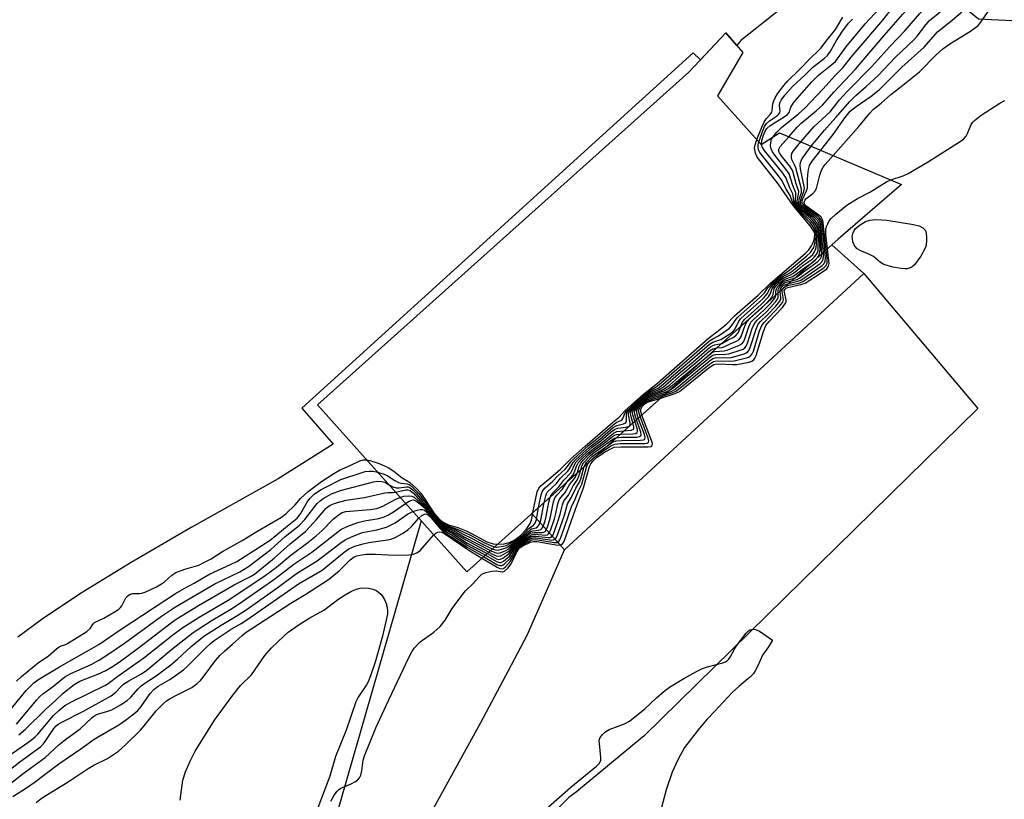
# Model space of a CAD drawing. Units: inches. Extents: x 1177771 to 1183771, y 561457 to 565457.
# Drawn here: x 1179833 to 1180094, y 562438 to 562644 of the extents above; entities that cross this region are included whole.
import ezdxf

# ---------------------------------------------------------------- set-up
doc = ezdxf.new("R2010")
doc.units = ezdxf.units.IN
doc.header["$MEASUREMENT"] = 0
for name, color, linetype in [('BLDG-Footprint', 5, 'Continuous'), ('HYDRO-Canal', 164, 'Continuous'), ('HYDRO-Stream Poly Centerlines', 142, 'Continuous'), ('HYDRO-Water Body', 4, 'Continuous'), ('NTRL-Trees', 3, 'Continuous'), ('TRANS-Non Street Sidewalk', 7, 'Continuous'), ('TRANS-Road', 130, 'Continuous'), ('Undefined', 1, 'Continuous')]:
    doc.layers.add(name, color=color, linetype=linetype)

msp = doc.modelspace()

# ---------------------------------------------------------------- linework, layer by layer
at = {"layer": 'BLDG-Footprint', "elevation": 205.59}
msp.add_lwpolyline([(1180017.51, 562624.11), (1180029.13, 562611.2), (1180033.95, 562614.28), (1180066.34, 562600.6), (1180049.56, 562586.11), (1179951.1, 562497.96), (1179911.52, 562542.17), (1180009.98, 562630.32), (1180019.8, 562640.75), (1180024.24, 562635.59)], close=True, dxfattribs=at)
at = {"layer": 'HYDRO-Canal'}
msp.add_line((1179939.03, 562511.44), (1179857.38, 562228.45), dxfattribs=at)
at = {"layer": 'HYDRO-Stream Poly Centerlines'}
msp.add_polyline3d([(1180054.32, 562663.06, 0), (1180023.74, 562638.71, 0), (1180022.69, 562637.39, 0), (1180019.8, 562640.75, 0), (1180013.05, 562633.58, 0), (1180011.07, 562635.42, 0), (1179907.4, 562541.34, 0), (1179915.64, 562531.78, 0), (1179901.13, 562522.6, 0), (1179878.03, 562509.64, 0), (1179862.11, 562500.41, 0), (1179849.16, 562492.49, 0), (1179838.88, 562485.66, 0), (1179832.07, 562480.6, 0)], dxfattribs=at)
at = {"layer": 'HYDRO-Water Body'}
msp.add_polyline3d([(1180054.32, 562663.06, 0), (1180023.74, 562638.71, 0), (1180022.69, 562637.39, 0), (1180019.8, 562640.75, 0), (1180013.05, 562633.58, 0), (1180011.07, 562635.42, 0), (1179907.4, 562541.34, 0), (1179915.64, 562531.78, 0), (1179901.13, 562522.6, 0), (1179878.03, 562509.64, 0), (1179862.11, 562500.41, 0), (1179849.16, 562492.49, 0), (1179838.88, 562485.66, 0), (1179832.07, 562480.6, 0)], dxfattribs=at)
at = {"layer": 'NTRL-Trees'}
msp.add_lwpolyline([(1180251.94, 562625.87), (1180239.45, 562609.41), (1180166.41, 562636.19), (1180127.53, 562642.33), (1180086.75, 562644.36), (1180061.68, 562664.86), (1180160.35, 562749.06), (1180274.65, 562865.59), (1180414.93, 563011.42), (1180505.9, 563087.81), (1180560.55, 563134.13), (1180595.1, 563127.22), (1180605.78, 563100.35), (1180476.47, 562934.67), (1180337.96, 562732.8), (1180276.32, 562658.65)], close=True, dxfattribs=at)
at = {"layer": 'TRANS-Non Street Sidewalk'}
msp.add_lwpolyline([(1180056.3, 562576.97), (1179976.99, 562503.74), (1179968.32, 562513.38), (1180047.89, 562584.62)], close=True, dxfattribs=at)
at = {"layer": 'TRANS-Road'}
msp.add_polyline3d([(1179938.07, 562427.53, 0), (1179954.81, 562458.04, 0), (1179962.11, 562471.77, 0), (1179967.09, 562481.13, 0), (1179972.22, 562492.83, 0), (1179976.99, 562503.74, 0), (1180056.3, 562576.97, 0), (1180086.59, 562541.22, 0), (1179998.05, 562454.4, 0), (1179997.68, 562454.14, 0), (1179980.14, 562439.65, 0), (1179978.15, 562438.14, 0), (1179961.55, 562421.47, 0)], dxfattribs=at)
at = {"layer": 'Undefined'}
msp.add_line((1179994.13, 562536.49, 202), (1179994.28, 562536.62, 202), dxfattribs=at)
for points, elevation in [([(1180032.18, 562613.15), (1180033.25, 562614.44), (1180034.52, 562615.71), (1180038.99, 562619.27), (1180040.69, 562620.81), (1180045.51, 562625.8), (1180048.77, 562629.47), (1180050.78, 562631.48), (1180053, 562634.28), (1180061.36, 562644.12), (1180064.32, 562647.79), (1180069.32, 562653.14), (1180073.31, 562657.84), (1180075.52, 562660.75), (1180080.22, 562667.53), (1180081.1, 562668.56), (1180082.23, 562669.72), (1180089.33, 562676.26), (1180094.43, 562680.83)], 202), ([(1180036.42, 562613.23), (1180038.66, 562615.76), (1180039.62, 562616.73), (1180043.72, 562620.09), (1180045.35, 562621.63), (1180048.39, 562625.06), (1180054.12, 562631.17), (1180061.69, 562640.04), (1180066.65, 562645.69), (1180074.91, 562654.81), (1180078.59, 562659.62), (1180083.28, 562666.27), (1180084.46, 562667.66), (1180092.54, 562675.44), (1180094.22, 562676.92)], 204), ([(1180039.64, 562611.87), (1180043.11, 562615.87), (1180047.45, 562619.83), (1180049.91, 562623.03), (1180051.79, 562625.17), (1180058.49, 562631.84), (1180063.21, 562637.13), (1180067.18, 562641.25), (1180071.17, 562645.86), (1180076.17, 562650.81), (1180079.08, 562654.29), (1180084.8, 562661.62), (1180087.09, 562664.24), (1180092.27, 562668.47), (1180093.58, 562669.77)], 206), ([(1180042.38, 562610.72), (1180045.88, 562614.96), (1180048.91, 562618.31), (1180052.54, 562622.52), (1180054.24, 562624.17), (1180056.94, 562626.5), (1180060.17, 562629.49), (1180064.73, 562634.28), (1180069.64, 562638.97), (1180070.49, 562639.91), (1180072.74, 562642.87), (1180073.78, 562644), (1180078.37, 562647.76), (1180079.59, 562648.95), (1180080.54, 562650.06), (1180085.14, 562656.02), (1180090.49, 562661.76), (1180094.73, 562665.32)], 208), ([(1180044.91, 562609.65), (1180048.2, 562613.8), (1180051.31, 562618.24), (1180052.75, 562620.02), (1180054.29, 562621.25), (1180058.31, 562623.95), (1180060.44, 562625.69), (1180066.44, 562631.68), (1180072.37, 562636.97), (1180075.85, 562641.04), (1180079.31, 562643.76), (1180082.01, 562646.03), (1180083.19, 562647.34), (1180087.26, 562652.33), (1180095.87, 562661.28)], 210), ([(1180048.17, 562608.27), (1180055.03, 562615.92), (1180057.9, 562619.49), (1180058.89, 562620.54), (1180060.9, 562622.14), (1180063.47, 562624.43), (1180065.75, 562626.15), (1180071.09, 562630.45), (1180075.54, 562634.97), (1180077.3, 562636.5), (1180079.15, 562637.85), (1180084.58, 562641.17), (1180086.64, 562642.75), (1180087.38, 562643.59), (1180089.47, 562646.65), (1180090.57, 562648.03), (1180093.23, 562650.83), (1180096.47, 562654.03)], 212), ([(1180027.97, 562612.49), (1180029.31, 562615.79), (1180029.93, 562617.08), (1180030.47, 562617.94), (1180031.52, 562619.15), (1180031.92, 562619.75), (1180032.07, 562620.28), (1180032.25, 562621.91), (1180032.46, 562622.72), (1180032.82, 562623.51), (1180033.48, 562624.56), (1180035.13, 562626.78), (1180036.22, 562628.03), (1180039.13, 562630.89), (1180042.39, 562634.25), (1180044.27, 562635.97), (1180045.02, 562636.77), (1180046.27, 562638.48), (1180048.82, 562641.62), (1180050.77, 562644.95)], 196), ([(1180029.23, 562611.26), (1180029.34, 562612.22), (1180029.76, 562613.64), (1180030.18, 562614.73), (1180030.63, 562615.45), (1180031.51, 562616.21), (1180034.99, 562618.34), (1180036.12, 562619.15), (1180036.52, 562619.65), (1180036.96, 562621.03), (1180037.65, 562622.17), (1180039.25, 562624.08), (1180042.52, 562627.74), (1180044.28, 562629.52), (1180047.89, 562632.33), (1180048.81, 562633.19), (1180051.58, 562637), (1180056.67, 562643.12), (1180060.44, 562647.12)], 200), ([(1180028.51, 562611.9), (1180029.64, 562615.09), (1180030.03, 562615.93), (1180030.46, 562616.61), (1180031.37, 562617.46), (1180033.48, 562618.9), (1180034.09, 562619.57), (1180034.2, 562620.13), (1180033.99, 562621.41), (1180034.05, 562622.18), (1180034.4, 562622.9), (1180035.43, 562624.28), (1180037.41, 562626.56), (1180040.87, 562629.69), (1180042.75, 562631.54), (1180045.95, 562634.05), (1180046.73, 562634.78), (1180047.52, 562635.88), (1180049.11, 562638.7), (1180050.53, 562640.98), (1180052.25, 562643.33), (1180053.3, 562644.37)], 198), ([(1180063.47, 562601.81), (1180066.74, 562602.88), (1180068.06, 562603.52), (1180073.19, 562606.52), (1180082.12, 562612.12), (1180082.8, 562612.66), (1180083.42, 562613.39), (1180083.81, 562614.09), (1180084.81, 562616.43), (1180085.25, 562617.12), (1180085.63, 562617.52), (1180087.48, 562618.91), (1180092.43, 562622.11), (1180093.71, 562622.84)], 214), ([(1179968.64, 562513.67), (1179969.75, 562519.11), (1179970.19, 562520.1), (1179970.8, 562520.78), (1179973.36, 562522.9), (1179975.93, 562525.17), (1179978.7, 562527.87), (1179982.5, 562531.23), (1179989.69, 562537.48), (1179991.48, 562538.94), (1179993.1, 562540.67), (1179997.96, 562544.98), (1180001.63, 562547.95), (1180015.11, 562559.75), (1180017.38, 562561.49), (1180019.92, 562563.58), (1180022.07, 562565.76), (1180028.29, 562571.25), (1180031.54, 562574.38), (1180040.9, 562582.35), (1180041.8, 562583.3), (1180042.46, 562584.28), (1180042.91, 562585.18), (1180043.26, 562586.24), (1180043.39, 562587.47), (1180043.28, 562587.91), (1180042.22, 562589.49), (1180037.62, 562595.03), (1180033.67, 562600.78), (1180029.11, 562606.45), (1180028.07, 562607.84), (1180027.6, 562608.89), (1180027.4, 562610.29), (1180027.5, 562611.12), (1180027.97, 562612.49)], 196), ([(1179970.13, 562515), (1179970.81, 562518.33), (1179971.08, 562519.12), (1179971.31, 562519.54), (1179971.84, 562520.16), (1179973.92, 562521.94), (1179975.25, 562523.34), (1179977.2, 562525.16), (1179977.77, 562525.8), (1179978.7, 562527.1), (1179979.59, 562528), (1179983.26, 562531.28), (1179986.02, 562533.55), (1179989.72, 562536.75), (1179990.73, 562537.47), (1179991.92, 562538.01), (1179992.29, 562538.26), (1179992.58, 562538.75), (1179992.95, 562539.91), (1179993.42, 562540.55), (1179998.31, 562544.99), (1179999.32, 562545.77), (1180001.04, 562546.77), (1180002.1, 562547.55), (1180015.44, 562559.12), (1180016.29, 562559.69), (1180017.78, 562560.44), (1180020.71, 562562.54), (1180021.29, 562563.15), (1180022.21, 562564.57), (1180022.85, 562565.34), (1180028.88, 562570.73), (1180029.97, 562571.87), (1180030.92, 562573.16), (1180031.78, 562574.08), (1180034.34, 562576.32), (1180036.74, 562577.94), (1180041.27, 562581.66), (1180042.18, 562582.54), (1180042.74, 562583.31), (1180043.04, 562583.86), (1180043.29, 562584.54), (1180043.67, 562586.71), (1180043.64, 562587.64), (1180043.29, 562588.72), (1180042.72, 562589.62), (1180042.08, 562590.44), (1180039.63, 562593), (1180037.83, 562595.26), (1180037.32, 562596.12), (1180036.79, 562597.68), (1180035.78, 562599.37), (1180034.73, 562601.5), (1180033.73, 562602.87), (1180029.79, 562607.71), (1180028.79, 562609.08), (1180028.46, 562609.76), (1180028.31, 562610.45), (1180028.32, 562611.13), (1180028.51, 562611.9)], 198), ([(1179971.61, 562516.32), (1179972.01, 562518.07), (1179972.2, 562518.59), (1179972.53, 562519.13), (1179974.8, 562521.27), (1179975.97, 562522.71), (1179977.91, 562524.63), (1179978.36, 562525.25), (1179979.27, 562526.87), (1179979.98, 562527.69), (1179983.63, 562530.98), (1179986.32, 562533.1), (1179989.87, 562536.14), (1179990.91, 562536.74), (1179992.67, 562537.14), (1179993.24, 562537.43), (1179993.45, 562537.87), (1179993.4, 562539.34), (1179993.52, 562540.03), (1179993.88, 562540.61), (1179994.65, 562541.39), (1179998.75, 562545.04), (1179999.72, 562545.66), (1180001.79, 562546.63), (1180002.59, 562547.19), (1180015.44, 562558.24), (1180016.34, 562558.8), (1180018.39, 562559.52), (1180021.51, 562561.48), (1180022.12, 562562.17), (1180023.11, 562564.16), (1180023.67, 562564.95), (1180024.73, 562565.98), (1180028.58, 562569.35), (1180029.72, 562570.47), (1180030.68, 562571.57), (1180031.5, 562573.1), (1180032.33, 562574.06), (1180034.76, 562576.13), (1180036.73, 562577.19), (1180037.66, 562577.83), (1180039.83, 562579.65), (1180042.14, 562581.4), (1180042.8, 562582.06), (1180043.28, 562582.74), (1180043.53, 562583.23), (1180043.72, 562583.85), (1180043.99, 562586.92), (1180043.9, 562588.04), (1180043.56, 562589.14), (1180043.08, 562589.93), (1180042.29, 562590.92), (1180039.95, 562593.1), (1180038.27, 562595.16), (1180037.93, 562595.74), (1180037.74, 562596.27), (1180037.64, 562597.56), (1180037.52, 562598.06), (1180036.7, 562599.66), (1180035.62, 562602.47), (1180034.59, 562603.92), (1180029.96, 562609.67), (1180029.4, 562610.59), (1180029.23, 562611.26)], 200), ([(1180023.69, 562562.95), (1180024.13, 562563.97), (1180024.74, 562564.83), (1180029.14, 562568.78), (1180031.06, 562570.8), (1180031.61, 562571.66), (1180032.06, 562573.04), (1180032.84, 562574.01), (1180034.05, 562575.09), (1180034.97, 562575.77), (1180037.11, 562576.71), (1180037.69, 562577.05), (1180040.11, 562578.99), (1180042.6, 562580.79), (1180043.2, 562581.34), (1180043.66, 562581.9), (1180044.03, 562582.59), (1180044.19, 562583.14), (1180044.31, 562587.26), (1180044.2, 562588.31), (1180043.9, 562589.4), (1180043.44, 562590.23), (1180042.77, 562591.08), (1180042.2, 562591.65), (1180039.89, 562593.6), (1180039.02, 562594.62), (1180038.46, 562595.46), (1180038.26, 562595.97), (1180038.21, 562596.41), (1180038.35, 562597.76), (1180038.31, 562598.32), (1180037.49, 562600.33), (1180036.52, 562603.39), (1180035.69, 562604.67), (1180032.72, 562608.32), (1180032.14, 562609.26), (1180031.8, 562610.02), (1180031.63, 562610.8), (1180031.65, 562611.57), (1180031.89, 562612.58), (1180032.18, 562613.15)], 202), ([(1180044.16, 562581.28), (1180044.48, 562581.83), (1180044.63, 562582.25), (1180044.72, 562583.25), (1180044.59, 562585.78), (1180044.6, 562587.69), (1180044.45, 562588.79), (1180044.16, 562589.84), (1180043.79, 562590.54), (1180043.17, 562591.33), (1180042.57, 562591.89), (1180040.12, 562593.81), (1180039.47, 562594.52), (1180038.94, 562595.28), (1180038.7, 562595.89), (1180038.67, 562596.27), (1180039.04, 562598.01), (1180039.07, 562598.73), (1180038.4, 562600.71), (1180037.48, 562604.07), (1180037.19, 562604.74), (1180036.76, 562605.42), (1180034.44, 562608.25), (1180033.98, 562608.95), (1180033.83, 562609.36), (1180033.84, 562609.95), (1180034.2, 562610.65), (1180036.42, 562613.23)], 204), ([(1180045.19, 562582.2), (1180044.95, 562585.67), (1180044.9, 562587.9), (1180044.71, 562589.25), (1180044.43, 562590.29), (1180044.03, 562591), (1180043.36, 562591.76), (1180040.72, 562593.74), (1180040.02, 562594.36), (1180039.37, 562595.2), (1180039.13, 562595.81), (1180039.2, 562596.67), (1180039.78, 562598.47), (1180039.82, 562599.3), (1180038.28, 562605.02), (1180037.98, 562605.82), (1180037.29, 562607.22), (1180037.14, 562607.73), (1180037.12, 562608.14), (1180037.27, 562608.78), (1180037.67, 562609.45), (1180039.64, 562611.87)], 206), ([(1180045.63, 562582.6), (1180045.32, 562585.57), (1180045.16, 562588.45), (1180044.94, 562589.91), (1180044.69, 562590.74), (1180044.32, 562591.37), (1180043.73, 562592), (1180040.92, 562594.03), (1180040.27, 562594.58), (1180039.77, 562595.22), (1180039.56, 562595.81), (1180039.65, 562596.57), (1180040.47, 562598.68), (1180040.63, 562599.58), (1180039.56, 562604.74), (1180039.48, 562605.6), (1180039.57, 562606.44), (1180039.81, 562607.11), (1180040.23, 562607.83), (1180042.38, 562610.72)], 208), ([(1180046, 562582.92), (1180045.35, 562589.53), (1180045.2, 562590.38), (1180044.95, 562591.18), (1180044.56, 562591.78), (1180044.08, 562592.25), (1180040.71, 562594.65), (1180040.22, 562595.18), (1180040, 562595.71), (1180040.03, 562596.21), (1180040.18, 562596.73), (1180041.12, 562598.88), (1180041.38, 562599.7), (1180041.44, 562600.25), (1180041.38, 562601.98), (1180041.45, 562603.12), (1180041.67, 562604.55), (1180041.96, 562605.65), (1180042.6, 562606.76), (1180044.91, 562609.65)], 210), ([(1180046.35, 562583.24), (1180045.69, 562589.44), (1180045.53, 562590.57), (1180045.31, 562591.37), (1180045.02, 562591.89), (1180044.44, 562592.47), (1180040.95, 562594.95), (1180040.63, 562595.32), (1180040.49, 562595.82), (1180040.68, 562596.37), (1180040.98, 562596.75), (1180042.79, 562598.18), (1180043.5, 562598.99), (1180043.91, 562599.88), (1180044.65, 562603.05), (1180045.11, 562604.38), (1180045.54, 562605.14), (1180046.06, 562605.86), (1180048.17, 562608.27)], 212), ([(1180046.69, 562583.54), (1180046.23, 562587.29), (1180046.25, 562588.61), (1180046.46, 562589.41), (1180046.76, 562590.18), (1180047.15, 562590.91), (1180047.65, 562591.57), (1180048.9, 562592.7), (1180051.8, 562595.07), (1180052.51, 562595.56), (1180054.68, 562596.83), (1180057.92, 562598.55), (1180062.31, 562601.26), (1180063.47, 562601.81)], 214), ([(1180002.52, 562543.99), (1180006.02, 562545.09), (1180006.83, 562545.42), (1180007.44, 562545.76), (1180015.31, 562552.04), (1180016.55, 562552.83), (1180016.96, 562552.95), (1180017.78, 562553.03), (1180021.52, 562552.83), (1180022.65, 562552.87), (1180025.92, 562553.53), (1180026.67, 562553.79), (1180027.09, 562554.06), (1180027.45, 562554.52), (1180027.8, 562555.3), (1180029.72, 562561.59), (1180030.39, 562563.21), (1180031.26, 562564.29), (1180034.77, 562567.98), (1180035.6, 562569.12), (1180035.71, 562569.45), (1180035.72, 562569.95), (1180035.28, 562572), (1180035.26, 562572.46), (1180035.36, 562572.77), (1180035.73, 562573.11), (1180036.21, 562573.31), (1180039.68, 562574.04), (1180040.8, 562574.44), (1180045.15, 562577.21), (1180046.55, 562578.24), (1180047.01, 562578.89), (1180047.13, 562579.67), (1180046.69, 562583.54)], 214), ([(1180035.56, 562573.58), (1180036.46, 562573.88), (1180039.1, 562574.44), (1180040.17, 562574.83), (1180044.67, 562577.76), (1180045.83, 562578.59), (1180046.35, 562579.15), (1180046.62, 562579.84), (1180046.62, 562580.96), (1180046.35, 562583.24)], 212), ([(1180036.44, 562574.37), (1180038.53, 562574.84), (1180039.61, 562575.25), (1180045.29, 562579.11), (1180045.81, 562579.68), (1180046.09, 562580.29), (1180046.17, 562581.1), (1180046, 562582.92)], 210), ([(1180037.2, 562575.05), (1180038.54, 562575.42), (1180039.28, 562575.79), (1180044.76, 562579.64), (1180045.25, 562580.18), (1180045.56, 562580.77), (1180045.68, 562581.54), (1180045.63, 562582.6)], 208), ([(1180038.14, 562575.88), (1180039.03, 562576.4), (1180040.7, 562577.69), (1180044.18, 562580.14), (1180044.9, 562581.03), (1180045.11, 562581.57), (1180045.19, 562582.2)], 206), ([(1180030.58, 562569.12), (1180031.98, 562570.73), (1180032.3, 562571.41), (1180032.61, 562572.99), (1180033.04, 562573.63), (1180033.81, 562574.39), (1180034.68, 562575.08), (1180035.36, 562575.49), (1180037.42, 562576.21), (1180038.17, 562576.6), (1180040.59, 562578.48), (1180042.51, 562579.8)], 204), ([(1180042.51, 562579.8), (1180043.45, 562580.52), (1180044.16, 562581.28)], 204), ([(1180033.01, 562571.29), (1180033.03, 562572.31), (1180033.15, 562572.94), (1180033.48, 562573.48), (1180034.08, 562574.11), (1180034.79, 562574.67), (1180035.35, 562574.99), (1180038.14, 562575.88)], 206), ([(1180033.63, 562571.85), (1180033.61, 562572.53), (1180033.69, 562572.9), (1180033.92, 562573.32), (1180034.37, 562573.82), (1180035.35, 562574.5), (1180037.2, 562575.05)], 208), ([(1180034.16, 562572.32), (1180034.26, 562572.95), (1180034.76, 562573.6), (1180035.36, 562574.01), (1180036.44, 562574.37)], 210), ([(1180003.16, 562544.57), (1180005.51, 562545.34), (1180006.69, 562545.93), (1180015.43, 562552.98), (1180016.46, 562553.65), (1180016.94, 562553.8), (1180017.51, 562553.87), (1180020.79, 562553.75), (1180021.96, 562553.82), (1180025.28, 562554.62), (1180025.8, 562554.81), (1180026.34, 562555.15), (1180026.73, 562555.67), (1180027.06, 562556.45), (1180028.7, 562561.79), (1180029.38, 562563.38), (1180029.98, 562564.12), (1180034.02, 562568.3), (1180034.85, 562569.4), (1180035.04, 562570.1), (1180034.7, 562572.25), (1180034.82, 562572.92)], 212), ([(1180003.82, 562545.16), (1180005.26, 562545.7), (1180006.22, 562546.29), (1180015.35, 562553.78), (1180016.31, 562554.44), (1180016.91, 562554.65), (1180017.47, 562554.72), (1180020.12, 562554.66), (1180021.27, 562554.76), (1180024.65, 562555.73), (1180025.16, 562555.94), (1180025.56, 562556.22), (1180025.88, 562556.6), (1180026.24, 562557.37), (1180027.77, 562562.21), (1180028.36, 562563.55), (1180028.97, 562564.29), (1180030.76, 562566), (1180033.03, 562568.35), (1180034.1, 562569.67), (1180034.3, 562570.13), (1180034.35, 562570.49), (1180034.16, 562572.32)], 210), ([(1180004.71, 562545.95), (1180005.82, 562546.72), (1180015.3, 562554.62), (1180016.17, 562555.23), (1180016.61, 562555.43), (1180017.15, 562555.54), (1180019.74, 562555.58), (1180020.58, 562555.68), (1180023.82, 562556.77), (1180024.31, 562556.97), (1180024.78, 562557.29), (1180025.15, 562557.75), (1180025.51, 562558.51), (1180026.76, 562562.41), (1180027.33, 562563.72), (1180028.06, 562564.58), (1180030.51, 562566.84), (1180033.03, 562569.53), (1180033.48, 562570.18), (1180033.64, 562570.64), (1180033.63, 562571.85)], 208), ([(1180034.82, 562572.92), (1180035.12, 562573.29), (1180035.56, 562573.58)], 212), ([(1180015.74, 562555.83), (1180016.21, 562556.12), (1180016.84, 562556.35), (1180019.36, 562556.51), (1180020.12, 562556.67), (1180021.58, 562557.32), (1180023.18, 562557.88), (1180024, 562558.37), (1180024.44, 562558.92), (1180024.68, 562559.44), (1180025.82, 562562.83), (1180026.42, 562564.05), (1180027.09, 562564.81), (1180029.87, 562567.3), (1180031.68, 562569.16), (1180032.73, 562570.46), (1180032.91, 562570.83), (1180033.01, 562571.29)], 206), ([(1180017.37, 562557.29), (1180018.69, 562557.41), (1180019.49, 562557.6), (1180020.91, 562558.33), (1180022.58, 562559.02), (1180023.22, 562559.44), (1180023.56, 562559.85), (1180023.83, 562560.33), (1180024.92, 562563.3), (1180025.43, 562564.26), (1180026.25, 562565.16), (1180029.21, 562567.77), (1180030.58, 562569.12)], 204), ([(1180018.67, 562558.45), (1180020.37, 562559.39), (1180021.71, 562560.03), (1180022.43, 562560.52), (1180022.99, 562561.26), (1180023.69, 562562.95)], 202), ([(1179994.28, 562536.62), (1179994.41, 562536.97), (1179994.39, 562537.42), (1179993.97, 562539.5), (1179994, 562539.99), (1179994.1, 562540.3), (1179994.87, 562541.24), (1179997.68, 562543.86), (1179998.69, 562544.69), (1179999.32, 562545.1), (1180002.12, 562546.26), (1180003.26, 562546.95), (1180007.75, 562550.85), (1180011.12, 562553.61), (1180014.71, 562556.77), (1180015.73, 562557.57), (1180016.28, 562557.89), (1180016.76, 562558.06), (1180018.67, 562558.45)], 202), ([(1179995.14, 562537.39), (1179994.55, 562539.36), (1179994.5, 562539.9), (1179994.58, 562540.3), (1179995.14, 562541.13), (1179997.45, 562543.36), (1179998.3, 562544.09), (1179999.17, 562544.68), (1179999.94, 562545.03), (1180002.63, 562546), (1180003.69, 562546.56), (1180004.79, 562547.43), (1180007.97, 562550.22), (1180012.05, 562553.54), (1180015.43, 562556.48), (1180016.34, 562557.05), (1180017.37, 562557.29)], 204), ([(1179995.63, 562537.83), (1179995.1, 562539.53), (1179995.05, 562540.06), (1179995.11, 562540.43), (1179995.29, 562540.78), (1179995.69, 562541.28), (1179997.77, 562543.34), (1179998.67, 562544.05), (1179999.28, 562544.39), (1180003.41, 562545.86), (1180004.58, 562546.5), (1180015.74, 562555.83)], 206), ([(1179996.09, 562538.24), (1179995.64, 562539.69), (1179995.59, 562540.22), (1179995.64, 562540.56), (1179996.05, 562541.24), (1179997.74, 562543), (1179998.6, 562543.67), (1179999.4, 562544.09), (1180003.64, 562545.51), (1180004.71, 562545.95)], 208), ([(1179996.55, 562538.65), (1179996.14, 562540.12), (1179996.21, 562540.8), (1179996.82, 562541.69), (1179997.99, 562542.91), (1179998.72, 562543.42), (1179999.5, 562543.78), (1180003.82, 562545.16)], 210), ([(1179997.01, 562539.06), (1179996.68, 562540.28), (1179996.72, 562540.89), (1179997.08, 562541.55), (1179997.93, 562542.52), (1179998.57, 562542.99), (1179999.36, 562543.36), (1180003.16, 562544.57)], 212), ([(1179997.47, 562539.48), (1179997.22, 562540.44), (1179997.25, 562541.05), (1179997.6, 562541.75), (1179998.17, 562542.37), (1179998.68, 562542.7), (1179999.49, 562543.05), (1180002.52, 562543.99)], 214), ([(1179915.03, 562437.15), (1179915.87, 562438.61), (1179916.68, 562439.74), (1179917.06, 562440.12), (1179917.72, 562440.56), (1179920.43, 562441.73), (1179921.46, 562442.25), (1179922.15, 562442.72), (1179922.68, 562443.31), (1179923, 562444.06), (1179923.28, 562445.16), (1179923.67, 562448.06), (1179923.95, 562449.19), (1179927, 562456.62), (1179929.69, 562462.51), (1179935.73, 562475.22), (1179936.51, 562476.75), (1179937.14, 562477.7), (1179938.72, 562479.39), (1179942.32, 562481.96), (1179944.01, 562483.43), (1179945.33, 562485.12), (1179947.2, 562488.24), (1179950.02, 562491.99), (1179950.78, 562492.87), (1179952.81, 562494.86), (1179954.32, 562496.53), (1179955.12, 562497.27), (1179956.1, 562497.74), (1179957.74, 562498.11), (1179958.84, 562498.2), (1179960.47, 562497.91), (1179960.69, 562497.93), (1179961.13, 562498.12), (1179961.93, 562498.87), (1179962.85, 562500.08), (1179964.26, 562503.08), (1179964.88, 562504.05), (1179965.28, 562504.4), (1179965.98, 562504.85), (1179967.98, 562505.82), (1179968.78, 562506.01), (1179969.64, 562505.98), (1179975.25, 562505.03), (1179976.02, 562505.08), (1179976.42, 562505.31), (1179976.71, 562505.71), (1179977.05, 562506.47), (1179979.87, 562514.58), (1179982.05, 562520.16), (1179983.6, 562525.86), (1179983.96, 562526.59), (1179984.57, 562527.37), (1179985.43, 562528.14), (1179987.35, 562529.43), (1179989.07, 562530.48), (1179990.18, 562530.93), (1179991.94, 562531.06), (1179999.17, 562531.06), (1179999.92, 562531.17), (1180000.25, 562531.38), (1180000.29, 562531.97), (1180000.08, 562532.73), (1179997.47, 562539.48)], 214), ([(1179985.72, 562528.96), (1179989.28, 562531.28), (1179990.32, 562531.76), (1179991.73, 562531.9), (1179998.2, 562531.92), (1179998.93, 562532.04), (1179999.25, 562532.24), (1179999.34, 562532.66), (1179999.17, 562533.39), (1179997.01, 562539.06)], 212), ([(1179988.36, 562531.32), (1179989.8, 562532.34), (1179990.73, 562532.66), (1179992.17, 562532.76), (1179997.18, 562532.79), (1179997.92, 562532.9), (1179998.25, 562533.1), (1179998.35, 562533.57), (1179998.19, 562534.31), (1179996.55, 562538.65)], 210), ([(1179990.78, 562533.48), (1179992.02, 562533.6), (1179996.16, 562533.65), (1179996.91, 562533.77), (1179997.25, 562533.97), (1179997.36, 562534.26), (1179997.27, 562534.97), (1179996.09, 562538.24)], 208), ([(1179991.83, 562534.43), (1179995.14, 562534.51), (1179995.9, 562534.63), (1179996.25, 562534.84), (1179996.38, 562535.17), (1179996.35, 562535.63), (1179995.63, 562537.83)], 206), ([(1179973.22, 562517.76), (1179973.72, 562518.67), (1179975.53, 562520.44), (1179976.83, 562522.25), (1179978.66, 562524.2), (1179978.98, 562524.73), (1179979.73, 562526.45), (1179980.11, 562527.04), (1179980.65, 562527.64), (1179982.72, 562529.57), (1179984.34, 562530.96), (1179986.66, 562532.68), (1179989.36, 562535.01), (1179990.26, 562535.66), (1179991.04, 562535.97), (1179993.36, 562536.24), (1179994.13, 562536.49)], 202), ([(1179977.62, 562521.71), (1179979.28, 562523.61), (1179979.59, 562524.25), (1179980.28, 562526.13), (1179980.66, 562526.82), (1179981.38, 562527.66), (1179983.1, 562529.27), (1179984.59, 562530.55), (1179987.03, 562532.3), (1179989.97, 562534.72), (1179990.88, 562535.13), (1179992.81, 562535.31)], 204), ([(1179992.81, 562535.31), (1179994.65, 562535.43), (1179995.25, 562535.7), (1179995.35, 562535.87), (1179995.39, 562536.31), (1179995.14, 562537.39)], 204), ([(1179980.31, 562524.11), (1179980.86, 562525.84), (1179981.3, 562526.74), (1179982.05, 562527.61), (1179983.47, 562528.98), (1179984.88, 562530.16), (1179987.53, 562532.02), (1179989.76, 562533.83), (1179990.32, 562534.15), (1179990.74, 562534.29), (1179991.83, 562534.43)], 206), ([(1179981.28, 562524.98), (1179981.62, 562526.02), (1179982.04, 562526.8), (1179983.98, 562528.81), (1179985.2, 562529.79), (1179987.89, 562531.63), (1179989.5, 562532.9), (1179990.21, 562533.32), (1179990.78, 562533.48)], 208), ([(1179982.23, 562525.83), (1179982.52, 562526.48), (1179982.81, 562526.9), (1179984.32, 562528.48), (1179985.27, 562529.24), (1179988.36, 562531.32)], 210), ([(1179831.72, 562469), (1179833.04, 562470.17), (1179837.57, 562473.87), (1179840.11, 562475.54), (1179842.34, 562477.51), (1179843.06, 562478.05), (1179843.56, 562478.32), (1179844.55, 562478.62), (1179845.3, 562478.98), (1179850.42, 562482.15), (1179851.24, 562482.88), (1179852.05, 562484.14), (1179852.41, 562484.47), (1179854.88, 562485.64), (1179857.88, 562487.41), (1179858.86, 562488.06), (1179859.3, 562488.45), (1179859.68, 562488.92), (1179860.73, 562491.08), (1179861.13, 562491.51), (1179861.65, 562491.88), (1179862.59, 562492.23), (1179864.36, 562492.19), (1179864.94, 562492.25), (1179866.05, 562492.63), (1179868.84, 562493.97), (1179870.2, 562494.74), (1179870.96, 562495.29), (1179872.95, 562497.05), (1179874, 562497.72), (1179876.4, 562498.62), (1179880.05, 562499.72), (1179881.6, 562500.45), (1179883.33, 562501.4), (1179886.37, 562503.3), (1179891.58, 562506.22), (1179895.45, 562508.58), (1179902.02, 562512.38), (1179903.13, 562513.28), (1179905.59, 562515.7), (1179907.03, 562517.4), (1179909.06, 562519.25), (1179912.56, 562521.86), (1179915.85, 562524), (1179917.37, 562524.87), (1179920.39, 562526.18), (1179922.77, 562527.31), (1179923.67, 562527.57), (1179924.59, 562527.57)], 196), ([(1179924.59, 562527.57), (1179925.43, 562527.4), (1179927.87, 562526.66), (1179930.28, 562525.56), (1179931.8, 562524.58), (1179933.95, 562522.87), (1179935.5, 562522), (1179936.01, 562521.62), (1179937.76, 562520.01), (1179938.88, 562518.79), (1179942.55, 562513.31), (1179943.8, 562511.86), (1179944.81, 562511.05), (1179946.29, 562510.36), (1179948.69, 562509.66), (1179950.97, 562508.79), (1179952.31, 562508.12), (1179955.57, 562506.28), (1179956.45, 562505.87), (1179958.08, 562505.37), (1179959.23, 562505.24)], 196), ([(1179983.73, 562527.18), (1179984.6, 562528.09), (1179985.72, 562528.96)], 212), ([(1179955.11, 562501.55), (1179959.13, 562499.14), (1179959.89, 562498.8), (1179960.52, 562498.74), (1179960.95, 562498.94), (1179961.36, 562499.27), (1179962.66, 562500.73), (1179963.14, 562501.5), (1179964.12, 562503.53), (1179964.65, 562504.26), (1179965.77, 562505.07), (1179967.86, 562506.16), (1179968.46, 562506.41), (1179969.28, 562506.47), (1179974.29, 562505.69), (1179975.07, 562505.73), (1179975.5, 562505.98), (1179975.79, 562506.39), (1179976.24, 562507.43), (1179978.93, 562515.39), (1179979.61, 562516.77), (1179980.73, 562519.42), (1179981.62, 562521.2), (1179982.94, 562525.92), (1179983.31, 562526.64), (1179983.73, 562527.18)], 212), ([(1179955.56, 562501.95), (1179959.08, 562499.87), (1179959.82, 562499.59), (1179960.34, 562499.58), (1179960.77, 562499.78), (1179961.18, 562500.1), (1179962.57, 562501.46), (1179963.03, 562502.15), (1179963.96, 562503.92), (1179964.39, 562504.45), (1179965.25, 562505.09), (1179968.19, 562506.77), (1179968.66, 562506.91), (1179969.5, 562506.92), (1179973.61, 562506.33), (1179974.12, 562506.38), (1179974.59, 562506.65), (1179975, 562507.31), (1179975.42, 562508.4), (1179976.96, 562512.97), (1179977.83, 562515.91), (1179978.88, 562517.68), (1179980, 562520.08), (1179981, 562521.71), (1179981.3, 562522.54), (1179982.23, 562525.83)], 210), ([(1179956.01, 562502.36), (1179958.98, 562500.63), (1179959.75, 562500.39), (1179960.17, 562500.42), (1179960.8, 562500.75), (1179962.44, 562502.11), (1179963.65, 562504.06), (1179964.27, 562504.74), (1179968.21, 562507.25), (1179968.58, 562507.37), (1179969.37, 562507.4), (1179972.7, 562506.99), (1179973.19, 562507.04), (1179973.67, 562507.31), (1179973.95, 562507.71), (1179974.29, 562508.46), (1179975.32, 562511.51), (1179975.85, 562513.17), (1179976.44, 562515.65), (1179976.71, 562516.44), (1179976.96, 562516.89), (1179978.02, 562518.29), (1179979.28, 562520.74), (1179980.36, 562522.22), (1179980.79, 562523.27), (1179981.28, 562524.98)], 208), ([(1179927.46, 562524.36), (1179929.22, 562523.81), (1179930.02, 562523.47), (1179932, 562522.12), (1179932.98, 562521.58), (1179933.57, 562521.4), (1179935.4, 562521.23), (1179935.84, 562521.04), (1179936.32, 562520.72), (1179937.43, 562519.7), (1179938.43, 562518.6), (1179939.72, 562516.79), (1179940.91, 562515.29), (1179942.27, 562513.33), (1179943.11, 562512.29), (1179944.07, 562511.28), (1179944.8, 562510.72), (1179946.09, 562510.11), (1179948.57, 562509.28), (1179952.09, 562507.61), (1179955.61, 562505.67), (1179957.61, 562504.81), (1179958.46, 562504.55)], 198), ([(1179956.46, 562502.75), (1179958.93, 562501.39), (1179959.43, 562501.24), (1179960.01, 562501.26), (1179960.63, 562501.56), (1179962.32, 562502.75), (1179963.37, 562504.26), (1179963.88, 562504.81), (1179966.59, 562506.56), (1179968.11, 562507.69), (1179968.51, 562507.84), (1179969.03, 562507.88), (1179972.01, 562507.65), (1179972.46, 562507.77), (1179972.75, 562507.98), (1179973.04, 562508.39), (1179973.37, 562509.15), (1179974.31, 562511.94), (1179974.71, 562513.35), (1179975.24, 562515.91), (1179975.59, 562516.98), (1179976.01, 562517.65), (1179977.15, 562518.94), (1179978.41, 562521.16), (1179979.73, 562522.77), (1179980.31, 562524.11)], 206), ([(1179930.37, 562521.11), (1179931.5, 562520.48), (1179932.35, 562520.21), (1179933.16, 562520.22), (1179935.07, 562520.48), (1179935.58, 562520.43), (1179936.12, 562520.19), (1179936.78, 562519.67), (1179937.68, 562518.75), (1179939.25, 562516.74), (1179940.83, 562514.97), (1179942.93, 562512.18), (1179943.69, 562511.33), (1179944.41, 562510.66), (1179945.41, 562510.06), (1179948.07, 562509.07), (1179950.12, 562507.94), (1179952.37, 562506.84), (1179954.9, 562505.44), (1179957.86, 562504.01)], 200), ([(1179932.21, 562519.06), (1179934.98, 562519.69), (1179935.51, 562519.7), (1179936.11, 562519.51), (1179937.09, 562518.69), (1179938.72, 562516.77), (1179940.43, 562515.04), (1179942.9, 562511.91), (1179943.82, 562510.87), (1179944.46, 562510.29), (1179945.3, 562509.78), (1179947.79, 562508.76), (1179950.49, 562507.16), (1179957.37, 562503.57)], 202), ([(1179956.91, 562503.16), (1179958.12, 562502.48), (1179958.87, 562502.15), (1179959.39, 562502.05), (1179960.09, 562502.18), (1179961.99, 562503.2), (1179962.39, 562503.56), (1179963.22, 562504.62), (1179963.62, 562504.99), (1179966.47, 562506.86), (1179968.01, 562508.14), (1179968.44, 562508.3), (1179968.95, 562508.36), (1179971.07, 562508.31), (1179971.52, 562508.42), (1179971.84, 562508.65), (1179972.36, 562509.57), (1179973.19, 562512.09), (1179974.12, 562516.45), (1179974.46, 562517.51), (1179974.97, 562518.28), (1179976.44, 562519.82), (1179977.62, 562521.71)], 204), ([(1179828.66, 562448.45), (1179834.97, 562452.92), (1179836.58, 562454.14), (1179837.36, 562454.93), (1179841.53, 562459.9), (1179842.93, 562461.19), (1179844.55, 562462.49), (1179846.11, 562463.43), (1179855.12, 562467.85), (1179856.02, 562468.37), (1179858.6, 562470.28), (1179865.53, 562475.14), (1179873.16, 562481.25), (1179875.79, 562483.18), (1179880.14, 562485.92), (1179887.81, 562490.39), (1179897.34, 562496.72), (1179900.64, 562499.18), (1179904.47, 562502.36), (1179908.92, 562505.67), (1179911.2, 562507.51), (1179912.74, 562508.86), (1179915.73, 562511.97), (1179917.34, 562513.22), (1179918.09, 562513.62), (1179919.07, 562513.89), (1179925.45, 562514.45), (1179927.27, 562514.74), (1179928.62, 562515.26), (1179932.32, 562517.17), (1179933.45, 562517.67)], 204), ([(1179933.45, 562517.67), (1179934.43, 562517.94), (1179935.77, 562518.09), (1179936.53, 562518), (1179937.17, 562517.69), (1179940.38, 562514.7), (1179943.4, 562511.01), (1179944.52, 562509.91), (1179945.18, 562509.5), (1179947.3, 562508.56), (1179950.86, 562506.37), (1179956.91, 562503.16)], 204), ([(1179934.88, 562516.08), (1179935.79, 562516.66), (1179936.54, 562516.96), (1179937, 562516.97), (1179937.55, 562516.75), (1179938.65, 562515.92), (1179940.35, 562514.36), (1179943.48, 562510.6), (1179944.57, 562509.54), (1179947.02, 562508.25), (1179951.23, 562505.57), (1179956.46, 562502.75)], 206), ([(1179957.37, 562503.57), (1179958.54, 562503.02), (1179959.27, 562502.87), (1179959.93, 562502.99), (1179961.44, 562503.59), (1179962.1, 562503.98), (1179963.24, 562505.09), (1179966.14, 562507), (1179967.98, 562508.62), (1179968.62, 562508.83), (1179970.13, 562508.94), (1179970.74, 562509.16), (1179971.06, 562509.5), (1179971.3, 562509.94), (1179971.85, 562511.48), (1179972.13, 562512.56), (1179972.86, 562516.42), (1179973.22, 562517.76)], 202), ([(1179824.35, 562441.12), (1179832.65, 562447.6), (1179838.09, 562451.55), (1179838.84, 562452.29), (1179839.37, 562452.97), (1179841.64, 562456.39), (1179842.27, 562457.12), (1179842.74, 562457.52), (1179843.92, 562458.22), (1179849.51, 562461), (1179856.87, 562465.08), (1179858.04, 562466), (1179859.33, 562467.41), (1179860.1, 562468.12), (1179861.53, 562469.06), (1179864.85, 562470.91), (1179866.27, 562471.87), (1179872.84, 562477.37), (1179878.6, 562481.89), (1179883.33, 562484.96), (1179888.98, 562488.33), (1179891.69, 562490.14), (1179900.19, 562496.07), (1179905.29, 562499.94), (1179910.06, 562503.16), (1179917.75, 562509.15), (1179919.55, 562510.05), (1179922.23, 562511.04), (1179924.01, 562511.44), (1179927.76, 562512.05), (1179929.15, 562512.47), (1179930.18, 562512.97), (1179931.65, 562513.86), (1179934.88, 562516.08)], 206), ([(1179936.82, 562513.91), (1179937.96, 562514.31), (1179938.75, 562514.48), (1179939.25, 562514.47), (1179939.91, 562514.23), (1179940.82, 562513.47), (1179943.62, 562510.13), (1179944.7, 562509.11), (1179946.74, 562507.93), (1179951.36, 562504.92), (1179956.01, 562502.36)], 208), ([(1179957.86, 562504.01), (1179958.67, 562503.74), (1179959.38, 562503.7), (1179960.87, 562504.07), (1179961.69, 562504.37), (1179965.81, 562507.14), (1179967.88, 562509.09), (1179968.29, 562509.29), (1179969.44, 562509.6), (1179969.83, 562509.82), (1179970.25, 562510.39), (1179970.71, 562511.63), (1179971.61, 562516.32)], 200), ([(1179958.46, 562504.55), (1179959.01, 562504.49), (1179959.61, 562504.52), (1179960.78, 562504.71), (1179961.57, 562504.92), (1179964, 562506.2), (1179965.82, 562507.55), (1179967.54, 562509.37), (1179968.75, 562510.26), (1179969.19, 562510.83), (1179969.54, 562511.8), (1179970.13, 562515)], 198), ([(1179822.58, 562435.93), (1179833.53, 562444.48), (1179839.37, 562448.75), (1179843.01, 562452.2), (1179845.11, 562453.8), (1179848.59, 562456.29), (1179851.82, 562459.32), (1179852.53, 562459.82), (1179853.23, 562460.17), (1179855.92, 562460.97), (1179856.98, 562461.4), (1179859.31, 562462.71), (1179861.06, 562463.82), (1179862.01, 562464.7), (1179863.95, 562466.91), (1179864.78, 562467.74), (1179865.72, 562468.43), (1179868.72, 562470.34), (1179872.67, 562473.29), (1179874.42, 562474.75), (1179878.02, 562478.17), (1179881.41, 562480.88), (1179885.97, 562483.81), (1179890.4, 562486.44), (1179892.86, 562488.07), (1179901.08, 562493.84), (1179905.94, 562497.47), (1179911.42, 562500.83), (1179917.46, 562505.48), (1179918.86, 562506.43), (1179920.53, 562507.24), (1179923.45, 562508.35), (1179927.27, 562509.03), (1179929.85, 562509.75), (1179932.13, 562510.93), (1179935.39, 562513.19), (1179936.82, 562513.91)], 208), ([(1179830.79, 562438.42), (1179834.36, 562440.65), (1179836.45, 562442.08), (1179842.92, 562447.03), (1179848.81, 562451.01), (1179852.31, 562453.55), (1179858.82, 562457.39), (1179860.64, 562458.61), (1179862.86, 562460.27), (1179863.88, 562461.2), (1179864.78, 562462.23), (1179867.19, 562465.65), (1179868.18, 562466.78), (1179869.3, 562467.59), (1179872.4, 562469.42), (1179876.01, 562471.97), (1179877.1, 562472.95), (1179882.05, 562477.89), (1179883.06, 562478.83), (1179884.15, 562479.7), (1179888.33, 562482.54), (1179891.32, 562484.24), (1179892.79, 562485.19), (1179906.53, 562494.75), (1179912.73, 562498.36), (1179918.61, 562503.17), (1179919.79, 562504.03), (1179921.38, 562504.72), (1179923.59, 562505.36), (1179925.14, 562505.67), (1179930.1, 562506.41), (1179930.96, 562506.6), (1179931.92, 562506.96), (1179934.03, 562508.08), (1179935.5, 562509.02), (1179936.45, 562509.9), (1179938.4, 562512.15)], 210), ([(1179938.4, 562512.15), (1179939.2, 562512.83), (1179939.85, 562513.19), (1179940.27, 562513.26), (1179940.77, 562513.05), (1179941.54, 562512.32), (1179943.95, 562509.46), (1179944.85, 562508.65), (1179951.22, 562504.44), (1179955.56, 562501.95)], 210), ([(1179959.23, 562505.24), (1179960.99, 562505.36), (1179962.33, 562505.72), (1179963.82, 562506.4), (1179965.36, 562507.55), (1179966.84, 562509.16), (1179967.92, 562510.72), (1179968.26, 562511.62), (1179968.64, 562513.67)], 196), ([(1179836.96, 562436.77), (1179838.31, 562437.87), (1179839.55, 562438.7), (1179845.44, 562442.31), (1179850.76, 562445.82), (1179852.26, 562446.68), (1179855.84, 562448.44), (1179858.81, 562450.41), (1179860.57, 562452.03), (1179864.63, 562456), (1179865.58, 562457.09), (1179868.78, 562461.12), (1179870.59, 562462.98), (1179871.49, 562463.74), (1179872.23, 562464.23), (1179873.77, 562465.08), (1179878.17, 562467.28), (1179879.67, 562468.35), (1179880.47, 562469.15), (1179881.23, 562470.06), (1179884.51, 562474.45), (1179885.61, 562475.76), (1179886.85, 562476.95), (1179888.99, 562478.77), (1179891.53, 562481.1), (1179892.62, 562481.96), (1179904.49, 562489.61), (1179908.47, 562491.97), (1179914.46, 562495.89), (1179917.31, 562498.17), (1179920.19, 562501.12), (1179921.24, 562501.91), (1179921.99, 562502.19), (1179922.78, 562502.38), (1179924.49, 562502.57), (1179926.88, 562502.6), (1179931.92, 562502.35), (1179935.71, 562502.44), (1179936.85, 562502.58), (1179937.83, 562502.96), (1179938.73, 562503.61), (1179942.37, 562507.72)], 212), ([(1179942.37, 562507.72), (1179942.94, 562508.23), (1179943.39, 562508.47), (1179943.84, 562508.56), (1179944.45, 562508.42), (1179945.25, 562507.96), (1179951.6, 562503.65), (1179955.11, 562501.55)], 212), ([(1179875.08, 562437.39), (1179875.86, 562442.73), (1179876.55, 562444.93), (1179877.76, 562447.78), (1179879.07, 562450.39), (1179884.19, 562458.59), (1179889.05, 562465.26), (1179891.12, 562467.77), (1179893.99, 562470.65), (1179897.54, 562475.72), (1179899.23, 562477.66), (1179901.06, 562479.51), (1179903.79, 562481.95), (1179906.66, 562484), (1179909.52, 562485.78), (1179913.18, 562487.75), (1179917.22, 562490.75), (1179918.83, 562491.8), (1179920.55, 562492.8), (1179921.82, 562493.34), (1179922.86, 562493.61), (1179923.68, 562493.67), (1179925.07, 562493.56), (1179926.17, 562493.35), (1179926.96, 562493.03), (1179927.69, 562492.57), (1179928.35, 562492), (1179928.7, 562491.56), (1179929.28, 562490.59), (1179929.71, 562489.57), (1179930, 562488.53), (1179930.1, 562487.55), (1179930.04, 562486.71), (1179929.83, 562485.53), (1179928.73, 562480.86), (1179926.84, 562473.97), (1179925.59, 562470.38), (1179924.94, 562468.75), (1179924.55, 562467.99), (1179922.32, 562464.76), (1179921.66, 562463.52), (1179919.11, 562455.94), (1179916.3, 562449.03), (1179914.77, 562443.8), (1179911.38, 562434.68)], 214), ([(1179972.71, 562435.65), (1179978.69, 562440.87), (1179985.52, 562446.46), (1179986.25, 562447.25), (1179986.59, 562448), (1179986.66, 562448.7), (1179986.23, 562452.48), (1179986.21, 562453.33), (1179986.43, 562454.07), (1179987.1, 562454.86), (1179987.93, 562455.58), (1179988.85, 562456.18), (1179992.94, 562457.68), (1179994.22, 562458.35), (1179998.33, 562461.61), (1180001.39, 562464.57), (1180003.41, 562466.31), (1180004.86, 562467.33), (1180008.62, 562469.64), (1180012, 562471.51), (1180013.6, 562472.31), (1180014.91, 562472.75), (1180018.94, 562473.81), (1180019.7, 562474.1), (1180020.15, 562474.36), (1180020.5, 562474.69), (1180020.95, 562475.29), (1180022.05, 562477.46), (1180022.6, 562478.36), (1180025.17, 562481.69), (1180025.76, 562482.26), (1180026.2, 562482.53), (1180026.91, 562482.73), (1180027.65, 562482.67), (1180028.67, 562482.18), (1180032.14, 562479.79), (1180031.1, 562478.05), (1180029.5, 562475.84), (1180028.24, 562473.04), (1180027.56, 562471.72), (1180027.08, 562470.98), (1180026.35, 562470.18), (1180025.54, 562469.45), (1180023.17, 562467.58), (1180021.43, 562465.96), (1180016.86, 562461.02), (1180014.79, 562458.91), (1180012.75, 562456.52), (1180008.78, 562451.35), (1180007.01, 562448.07), (1180005.52, 562444.84), (1180003.98, 562440.17), (1180002.27, 562433.81)], 216)]:
    msp.add_lwpolyline(points, dxfattribs=dict(at, elevation=elevation))
at = {"layer": 'Undefined', "elevation": 216}
msp.add_lwpolyline([(1180067.31, 562578.19), (1180066.24, 562578.28), (1180064.02, 562578.7), (1180061.62, 562579.37), (1180060.76, 562579.89), (1180059.53, 562580.99), (1180058.87, 562581.48), (1180057.87, 562581.99), (1180055.5, 562582.99), (1180054.56, 562583.56), (1180054.02, 562584.12), (1180053.74, 562584.58), (1180053.45, 562585.38), (1180053.29, 562586.23), (1180053.27, 562586.79), (1180053.44, 562587.59), (1180053.76, 562588.35), (1180054.05, 562588.81), (1180055.09, 562589.72), (1180056.78, 562590.75), (1180057.89, 562591.12), (1180059.32, 562591.27), (1180061.02, 562591.25), (1180062.45, 562591.12), (1180069.49, 562590.01), (1180071.04, 562589.66), (1180071.97, 562589.13), (1180072.37, 562588.77), (1180072.67, 562588.34), (1180072.9, 562587.55), (1180072.95, 562586.64), (1180072.92, 562585.47), (1180072.77, 562584.17), (1180072.63, 562583.71), (1180071.45, 562581.54), (1180069.73, 562579.3), (1180069.12, 562578.76), (1180068.64, 562578.48), (1180067.84, 562578.23)], close=True, dxfattribs=at)
at = {"layer": 'Undefined'}
for points in [[(1179829.22, 562460.18, 198), (1179834.32, 562466.46, 198), (1179836.31, 562468.52, 198), (1179837.4, 562469.34, 198), (1179843.15, 562472.72, 198), (1179853.54, 562478.64, 198), (1179859.48, 562482.74, 198), (1179873.89, 562492.19, 198), (1179876.18, 562493.51, 198), (1179878.83, 562494.89, 198), (1179882.7, 562497.18, 198), (1179888.67, 562499.92, 198), (1179890.12, 562500.68, 198), (1179898.94, 562506.36, 198), (1179900.52, 562507.55, 198), (1179903, 562509.68, 198), (1179906.12, 562512.18, 198), (1179907.05, 562513.3, 198), (1179908.77, 562516.42, 198), (1179909.47, 562517.38, 198), (1179910.62, 562518.47, 198), (1179912.35, 562519.63, 198), (1179913.91, 562520.48, 198), (1179917.75, 562522.37, 198), (1179923.06, 562524.2, 198), (1179924.14, 562524.5, 198), (1179925.19, 562524.64, 198), (1179926.32, 562524.58, 198), (1179927.46, 562524.36, 198)], [(1179831.72, 562457.58, 200), (1179837.14, 562464.04, 200), (1179837.94, 562464.9, 200), (1179838.74, 562465.6, 200), (1179841.21, 562467.41, 200), (1179844.51, 562470.07, 200), (1179846.14, 562470.99, 200), (1179851.55, 562473.37, 200), (1179853.78, 562474.63, 200), (1179855.96, 562475.99, 200), (1179860.36, 562479.02, 200), (1179870.16, 562486.14, 200), (1179873.85, 562488.64, 200), (1179884.32, 562494.71, 200), (1179890.9, 562497.96, 200), (1179893.23, 562499.36, 200), (1179899.17, 562503.84, 200), (1179902.94, 562507.28, 200), (1179906.68, 562510.21, 200), (1179908.19, 562511.84, 200), (1179911.43, 562516.01, 200), (1179912.2, 562516.78, 200), (1179913, 562517.4, 200), (1179915.27, 562518.57, 200), (1179917.65, 562519.52, 200), (1179926.35, 562521.76, 200), (1179927.35, 562521.92, 200), (1179928.46, 562521.87, 200), (1179929.34, 562521.65, 200), (1179930.37, 562521.11, 200)], [(1179832.33, 562454.76, 202), (1179834.11, 562456.27, 202), (1179839.4, 562461.44, 202), (1179842.11, 562463.79, 202), (1179844.13, 562465.75, 202), (1179847.02, 562468.08, 202), (1179848.51, 562468.99, 202), (1179853.34, 562470.8, 202), (1179855.46, 562471.81, 202), (1179856.95, 562472.63, 202), (1179858.95, 562474, 202), (1179864.1, 562477.79, 202), (1179872.37, 562484.19, 202), (1179874.06, 562485.39, 202), (1179879.97, 562489.01, 202), (1179889.47, 562494.45, 202), (1179893.8, 562496.71, 202), (1179894.81, 562497.31, 202), (1179900.02, 562501.53, 202), (1179904.24, 562505.39, 202), (1179908.42, 562508.75, 202), (1179911.28, 562511.76, 202), (1179913.72, 562514.69, 202), (1179914.34, 562515.24, 202), (1179914.77, 562515.52, 202), (1179915.5, 562515.86, 202), (1179916.8, 562516.31, 202), (1179919.08, 562516.91, 202), (1179924.01, 562517.67, 202), (1179929.34, 562518.83, 202), (1179930.15, 562518.93, 202), (1179931.36, 562518.93, 202), (1179932.21, 562519.06, 202)]]:
    msp.add_polyline3d(points, dxfattribs=at)

doc.saveas('drawing.dxf')
